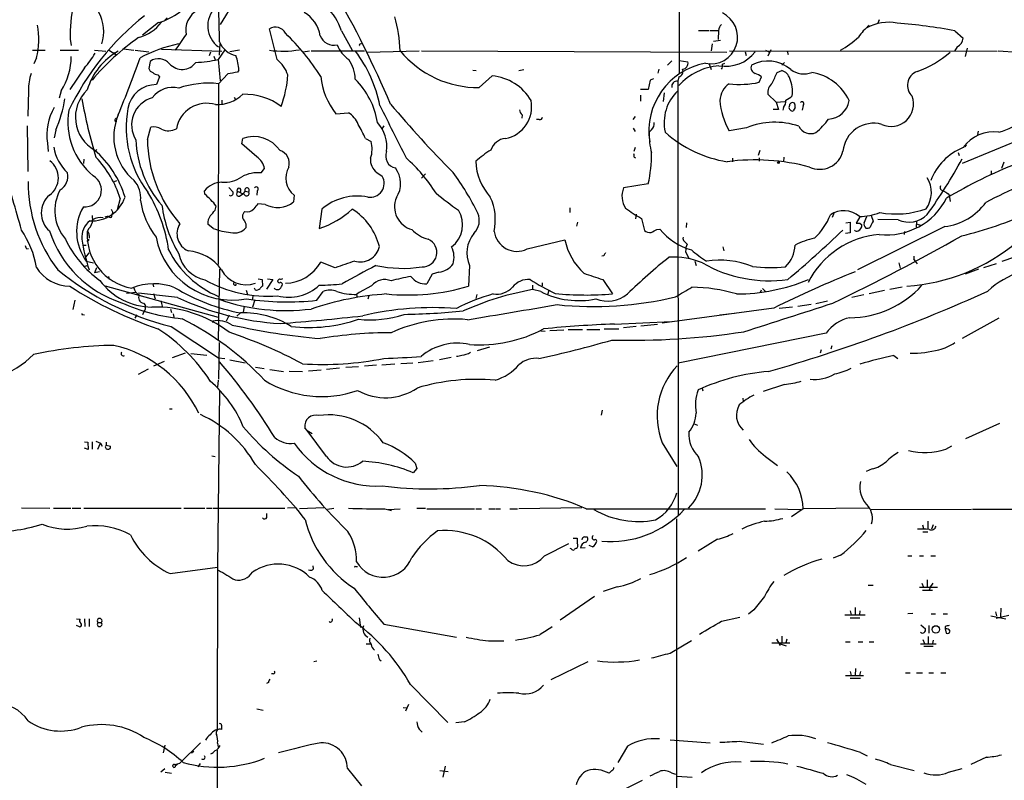
# Model space of a CAD drawing. Extents: x 0 to 1039, y 0 to 895.
# Drawn here: x 331 to 503, y 417 to 550 of the extents above; entities that cross this region are included whole.
import ezdxf

# ---------------------------------------------------------------- set-up
doc = ezdxf.new("R2010")
doc.units = 0
doc.header["$MEASUREMENT"] = 0
doc.layers.add('MAIN', color=5, linetype='CONTINUOUS')

msp = doc.modelspace()

# ---------------------------------------------------------------- linework, layer by layer
at = {"layer": 'MAIN'}
for p, q in [((446.1933, 557.3607), (446.1933, 540.6814)), ((368.4693, 553.212), (365.9293, 549.148)), ((355.1767, 549.4867), (352.3827, 547.2854)), ((356.7007, 550.3334), (356.2773, 549.91)), ((481.1607, 549.9947), (480.9067, 549.402)), ((375.92, 543.052), (374.5653, 548.386)), ((387.1807, 548.0474), (389.0433, 544.6607)), ((449.58, 548.132), (451.4427, 548.132)), ((451.612, 548.132), (453.0513, 548.132)), ((453.0513, 548.132), (452.9667, 546.5234)), ((494.3687, 548.0474), (495.808, 546.7774)), ((339.7673, 546.608), (339.9367, 545.5074)), ((365.8447, 543.814), (365.9293, 545.846)), ((390.4827, 545.7614), (390.652, 545.846)), ((451.9507, 545.7614), (451.7813, 544.576)), ((452.2047, 546.2694), (453.39, 546.4387)), ((333.1633, 544.6607), (335.3647, 544.6607)), ((337.9893, 544.6607), (341.2067, 544.6607)), ((344.0007, 544.6607), (345.948, 544.4914)), ((346.456, 544.7454), (347.726, 543.8987)), ((347.3873, 544.2374), (347.726, 543.8987)), ((349.0807, 544.9147), (350.8587, 544.6607)), ((351.1127, 544.6607), (353.4833, 544.4067)), ((355.6847, 544.83), (366.268, 544.4914)), ((364.0667, 543.7294), (364.3207, 544.4067)), ((366.776, 544.7454), (365.5907, 543.052)), ((369.316, 544.6607), (367.6227, 544.4067)), ((380.492, 544.4067), (381.5927, 544.576)), ((381.8467, 544.576), (391.16, 544.576)), ((391.668, 544.322), (400.7273, 544.576)), ((401.1507, 544.576), (454.4907, 544.322)), ((454.9987, 544.576), (501.7347, 544.4914)), ((457.708, 544.4067), (457.8773, 543.7294)), ((461.264, 544.6607), (461.8567, 544.4067)), ((462.1953, 544.7454), (461.6873, 543.6447)), ((465.074, 544.4914), (465.2433, 543.8987)), ((494.792, 545.2534), (494.284, 544.4914)), ((496.4853, 544.9994), (496.1467, 543.56)), ((505.3753, 544.2374), (501.904, 544.4914)), ((333.8407, 543.306), (333.4173, 542.29)), ((353.7373, 542.7134), (353.4833, 541.4434)), ((364.8287, 543.6447), (365.0827, 542.9674)), ((365.5907, 543.052), (365.9293, 539.3267)), ((444.9233, 542.798), (444.1613, 542.036)), ((446.1933, 542.8827), (447.7173, 542.6287)), ((451.358, 542.3747), (451.7813, 541.274)), ((453.7287, 542.2054), (454.152, 542.3747)), ((464.566, 542.544), (464.1427, 542.036)), ((342.2227, 541.6127), (339.6827, 537.8027)), ((367.284, 540.512), (365.6753, 538.8187)), ((369.2313, 541.1894), (368.9773, 540.8507)), ((410.1253, 541.1894), (410.718, 541.1047)), ((418.1687, 541.1047), (419.0153, 541.274)), ((442.6373, 541.3587), (442.468, 540.6814)), ((463.296, 540.766), (464.1427, 541.1047)), ((355.346, 540.004), (354.838, 538.6494)), ((355.092, 540.3427), (355.346, 540.004)), ((365.6753, 538.8187), (365.5907, 507.238)), ((411.226, 538.1414), (413.512, 540.1734)), ((441.1133, 539.4114), (440.7747, 537.8027)), ((441.706, 539.6654), (441.1133, 539.4114)), ((446.1087, 540.004), (445.9393, 539.242)), ((445.9393, 539.242), (446.024, 463.4654)), ((460.1633, 539.0727), (460.5867, 540.004)), ((332.486, 537.6334), (332.3167, 533.146)), ((338.1587, 537.5487), (337.82, 536.2787)), ((440.7747, 537.8027), (439.42, 537.8027)), ((443.5687, 537.21), (443.3993, 535.686)), ((463.1267, 535.6014), (461.6873, 536.956)), ((366.268, 535.94), (366.268, 535.2627)), ((368.3847, 536.448), (368.6387, 536.0247)), ((439.42, 536.7867), (439.42, 535.7707)), ((463.1267, 535.6014), (464.6507, 535.686)), ((463.1267, 535.6014), (463.55, 534.3314)), ((386.1647, 533.5694), (388.366, 533.7387)), ((463.55, 534.3314), (462.6187, 534.3314)), ((464.3967, 534.67), (464.312, 534.162)), ((466.4287, 534.67), (466.09, 534.0774)), ((467.868, 535.0087), (467.6987, 534.162)), ((418.7613, 533.4), (418.6767, 532.8074)), ((421.7247, 532.5534), (421.2167, 532.5534)), ((438.4887, 533.0614), (438.0653, 532.5534)), ((332.232, 531.4527), (332.3167, 523.494)), ((337.2273, 530.6907), (336.9733, 529.336)), ((353.2293, 529.082), (353.822, 531.1987)), ((394.5467, 531.4527), (394.208, 530.9447)), ((438.15, 531.0294), (438.4887, 530.4367)), ((441.3673, 530.7754), (440.944, 530.352)), ((457.962, 531.114), (454.914, 530.606)), ((508.6773, 530.2674), (495.6387, 524.8487)), ((498.4327, 530.5214), (498.348, 529.9287)), ((335.788, 528.4047), (335.8727, 526.9654)), ((369.7393, 528.32), (369.9087, 529.2514)), ((372.364, 526.034), (369.7393, 528.32)), ((391.3293, 529.2514), (392.3453, 528.7434)), ((344.424, 527.304), (344.0007, 526.8807)), ((438.4887, 527.6427), (438.2347, 526.9654)), ((460.248, 527.1347), (459.994, 526.288)), ((494.9613, 526.796), (495.1307, 526.288)), ((496.1467, 527.812), (496.4007, 528.1507)), ((342.138, 525.6107), (342.0533, 524.8487)), ((438.3193, 525.9494), (438.5733, 525.8647)), ((455.5067, 525.78), (455.5067, 525.1874)), ((460.1633, 525.8647), (460.1633, 525.272)), ((464.4813, 525.9494), (464.3967, 525.1874)), ((502.92, 525.1027), (502.4967, 524.002)), ((373.126, 523.24), (373.7187, 524.002)), ((393.3613, 523.3247), (394.2927, 522.6474)), ((500.7187, 523.5787), (500.7187, 522.986)), ((347.472, 521.716), (347.8953, 521.8854)), ((401.828, 523.0707), (401.1507, 522.3087)), ((363.3047, 519.5147), (363.22, 520.1074)), ((367.4533, 520.7), (368.2153, 519.8534)), ((370.332, 520.0227), (369.9087, 519.5994)), ((370.332, 520.0227), (370.9247, 519.938)), ((372.4487, 520.1074), (372.364, 519.3454)), ((440.7747, 521.2927), (436.4567, 520.6154)), ((348.488, 518.7527), (347.98, 516.8054)), ((369.316, 519.176), (369.9087, 519.5994)), ((378.8833, 519.3454), (378.7987, 518.16)), ((493.1833, 519.5994), (493.3527, 519.3454)), ((493.3527, 519.3454), (493.522, 518.2447)), ((346.8793, 516.89), (347.218, 516.2974)), ((347.0487, 515.7894), (347.218, 516.2974)), ((365.0827, 516.7207), (365.252, 517.398)), ((373.8033, 517.7367), (372.5333, 517.8214)), ((383.7093, 516.89), (383.286, 513.5034)), ((427.0587, 517.144), (427.0587, 516.2974)), ((473.2867, 516.2974), (472.948, 515.4507)), ((343.5773, 515.7894), (343.662, 514.7734)), ((345.8633, 515.5354), (346.456, 515.7047)), ((428.4133, 514.604), (428.244, 513.9267)), ((438.658, 516.0434), (438.5733, 515.1967)), ((439.5893, 515.2814), (440.0973, 513.1647)), ((475.3187, 514.5194), (476.0807, 514.604)), ((476.0807, 514.604), (476.0807, 512.7414)), ((477.774, 515.5354), (477.0967, 514.4347)), ((478.536, 514.5194), (478.9593, 515.62)), ((479.7213, 515.7894), (480.06, 514.7734)), ((484.4627, 515.0274), (480.9067, 515.112)), ((487.68, 514.7734), (487.5953, 513.7574)), ((342.9847, 513.5034), (342.7307, 512.9954)), ((364.744, 513.5034), (363.8127, 514.2654)), ((442.2987, 513.334), (442.8067, 513.4187)), ((447.4633, 514.5194), (447.3787, 513.6727)), ((492.5907, 513.842), (477.3507, 506.3067)), ((477.774, 514.4347), (478.1127, 514.1807)), ((485.5633, 512.9954), (485.4787, 512.4874)), ((487.7647, 514.2654), (488.3573, 514.096)), ((343.0693, 512.318), (343.0693, 511.81)), ((419.608, 509.9474), (426.212, 511.556)), ((447.04, 511.302), (447.548, 510.794)), ((476.0807, 512.7414), (475.234, 512.6567)), ((332.1473, 509.9474), (332.486, 510.032)), ((341.9687, 510.6247), (342.5613, 510.6247)), ((447.294, 509.524), (447.8867, 508.254)), ((453.8133, 510.286), (453.9827, 509.6087)), ((342.9847, 509.27), (342.4767, 508.5927)), ((342.5613, 507.8307), (343.8313, 507.492)), ((386.08, 506.6454), (383.54, 507.6614)), ((432.9853, 508.762), (432.6467, 508.6774)), ((448.9027, 507.8307), (449.1567, 507.0687)), ((487.172, 508.0847), (487.426, 507.8307)), ((487.426, 507.8307), (487.7647, 507.3227)), ((504.7827, 508.508), (502.5813, 507.746)), ((342.138, 506.8994), (342.7307, 507.0687)), ((344.3393, 506.6454), (344.0007, 505.7987)), ((344.8473, 505.968), (344.0007, 505.7987)), ((365.8447, 506.3914), (365.5907, 494.03)), ((409.5327, 507.0687), (409.3633, 503.428)), ((484.5473, 507.492), (484.8013, 506.5607)), ((498.5173, 506.3914), (496.1467, 505.5447)), ((501.5653, 507.3227), (499.364, 506.6454)), ((346.456, 505.1214), (346.5407, 504.6134)), ((372.618, 504.698), (373.2953, 504.6134)), ((373.2953, 504.6134), (373.38, 503.428)), ((375.158, 504.6134), (374.0573, 502.92)), ((374.2267, 504.698), (375.158, 504.6134)), ((376.3433, 504.698), (376.0047, 504.3594)), ((403.0133, 505.5447), (402.082, 503.8514)), ((404.1987, 505.8834), (403.0133, 505.5447)), ((432.816, 504.6134), (434.5093, 502.0734)), ((345.8633, 503.5127), (365.5907, 498.0094)), ((354.1607, 503.8514), (354.33, 503.3434)), ((370.5013, 502.7507), (370.7553, 501.9887)), ((372.11, 502.7507), (371.9407, 503.0894)), ((382.8627, 500.9727), (383.9633, 502.4967)), ((392.43, 503.5127), (390.2287, 502.3274)), ((420.5393, 503.5974), (420.5393, 502.8354)), ((421.9787, 502.4967), (420.5393, 502.8354)), ((422.2327, 504.0207), (422.2327, 503.5127)), ((423.418, 502.666), (423.164, 501.904)), ((460.502, 502.7507), (460.3327, 502.3274)), ((460.756, 503.0047), (461.264, 502.4967)), ((482.092, 502.666), (479.3827, 502.0734)), ((485.14, 503.2587), (483.0233, 502.8354)), ((340.5293, 500.9727), (340.1907, 499.364)), ((349.5887, 502.2427), (351.1973, 502.412)), ((358.4787, 501.4807), (351.7053, 502.2427)), ((354.33, 502.158), (354.584, 501.2267)), ((355.6, 500.888), (355.854, 499.7027)), ((371.6867, 501.8194), (371.602, 501.142)), ((372.0253, 501.0574), (371.602, 499.7874)), ((390.2287, 502.3274), (389.8053, 501.9887)), ((389.8053, 501.9887), (389.89, 501.4807)), ((391.922, 501.7347), (391.7527, 501.142)), ((410.718, 501.3114), (410.8873, 501.9887)), ((472.1013, 500.8034), (470.0693, 500.38)), ((478.4513, 501.904), (476.3347, 501.4807)), ((352.552, 500.4647), (352.8907, 500.0414)), ((357.2933, 499.4487), (357.4627, 498.856)), ((370.1627, 499.9567), (369.9933, 498.856)), ((462.7033, 499.618), (443.23, 496.9934)), ((466.0053, 499.7874), (463.6347, 499.5334)), ((469.2227, 500.2107), (466.9367, 499.872)), ((341.9687, 498.5174), (342.2227, 498.4327)), ((351.3667, 498.4327), (351.028, 497.84)), ((352.6367, 498.9407), (352.3827, 498.4327)), ((357.7167, 498.602), (357.886, 498.0094)), ((364.6593, 497.078), (364.6593, 497.332)), ((367.538, 498.348), (367.03, 497.332)), ((369.4853, 498.7714), (368.8927, 498.1787)), ((455.8453, 498.6867), (453.3053, 498.348)), ((502.0733, 497.84), (495.6387, 494.284)), ((357.378, 496.4007), (365.6753, 490.8974)), ((421.9787, 495.6387), (422.7407, 495.554)), ((423.5873, 495.7234), (426.0427, 495.808)), ((426.8047, 495.8927), (429.26, 495.8927)), ((430.022, 495.8927), (432.308, 495.8927)), ((433.07, 495.9774), (435.61, 495.9774)), ((434.848, 496.824), (444.754, 497.2474)), ((438.658, 496.4007), (436.4567, 496.1467)), ((439.5047, 496.4854), (442.3833, 496.824)), ((471.8473, 495.2154), (446.024, 489.966)), ((365.76, 493.6067), (365.6753, 487.172)), ((413.004, 492.76), (410.8873, 492.1674)), ((471.0007, 492.3367), (470.8313, 491.744)), ((472.8633, 493.014), (472.694, 492.4214)), ((359.8333, 491.744), (357.5473, 490.8974)), ((360.8493, 491.6594), (363.6433, 491.4054)), ((365.6753, 490.8974), (366.776, 490.8127)), ((367.6227, 490.5587), (370.332, 490.0507)), ((406.3153, 490.982), (404.2833, 490.5587)), ((483.7007, 491.3207), (484.378, 490.8127)), ((353.3987, 488.95), (351.6207, 488.0187)), ((356.1927, 490.3047), (354.33, 489.458)), ((372.11, 489.2887), (373.634, 489.0347)), ((374.65, 488.8654), (377.0207, 488.5267)), ((383.6247, 488.7807), (381.4233, 488.6114)), ((386.842, 489.1194), (384.556, 488.8654)), ((390.144, 489.3734), (387.9427, 489.204)), ((393.2767, 489.6274), (391.16, 489.458)), ((396.494, 489.7967), (394.208, 489.6274)), ((399.6267, 489.966), (397.51, 489.8814)), ((403.1827, 490.3894), (400.558, 490.0507)), ((365.5907, 487.0027), (365.506, 485.8174)), ((378.0367, 488.6114), (380.3227, 488.5267)), ((450.1727, 485.5634), (450.342, 485.14)), ((464.566, 486.2407), (460.8407, 485.0554)), ((365.8447, 485.14), (365.506, 454.3214)), ((457.2847, 483.87), (457.3693, 483.2774)), ((357.124, 482.0074), (357.5473, 482.0074)), ((432.7313, 481.7534), (432.562, 480.9067)), ((381.1693, 478.1974), (380.746, 478.7054)), ((448.818, 479.3827), (449.4107, 479.1287)), ((502.158, 479.4674), (496.2313, 476.758)), ((381.1693, 478.1974), (382.016, 477.6894)), ((384.556, 473.71), (381.1693, 478.1974)), ((342.2227, 476.25), (342.8153, 476.1654)), ((342.9, 474.8954), (342.2227, 475.1494)), ((342.8153, 476.1654), (342.9, 474.8954)), ((343.5773, 476.25), (343.5773, 474.98)), ((344.2547, 476.3347), (345.0167, 475.996)), ((344.5933, 474.98), (345.0167, 475.996)), ((345.0167, 475.996), (345.3553, 475.488)), ((346.0327, 476.1654), (346.0327, 475.6574)), ((346.0327, 475.6574), (346.7947, 475.488)), ((443.23, 476.0807), (445.77, 471.932)), ((492.76, 474.98), (493.8607, 475.5727)), ((364.49, 473.7947), (365.0827, 473.71)), ((461.264, 473.71), (463.3807, 472.1014)), ((400.304, 471.5934), (399.7113, 470.8314)), ((400.05, 472.5247), (400.304, 471.5934)), ((479.8907, 471.5087), (478.8747, 471.0854)), ((331.216, 464.7354), (336.2113, 464.6507)), ((336.804, 464.6507), (339.852, 464.6507)), ((340.106, 464.6507), (341.63, 464.6507)), ((342.138, 464.6507), (359.156, 464.6507)), ((359.5793, 464.6507), (363.3047, 464.6507)), ((363.5587, 464.6507), (364.5747, 464.6507)), ((364.744, 464.6507), (377.2747, 464.6507)), ((379.3067, 464.7354), (377.698, 464.6507)), ((384.048, 464.7354), (379.8147, 464.566)), ((384.7253, 464.4814), (385.826, 464.6507)), ((400.304, 464.6507), (401.828, 464.6507)), ((429.1753, 464.7354), (418.1687, 464.566)), ((479.298, 464.6507), (467.868, 464.566)), ((374.142, 463.042), (374.142, 463.7194)), ((394.716, 464.566), (395.9013, 464.2274)), ((395.3087, 464.3967), (397.4253, 464.566)), ((402.082, 464.566), (410.3793, 464.566)), ((410.6333, 464.566), (411.6493, 464.566)), ((412.9193, 464.566), (413.9353, 464.566)), ((414.1047, 464.566), (414.9513, 464.566)), ((416.56, 464.566), (417.9147, 464.566)), ((429.9373, 464.566), (461.264, 464.566)), ((462.8727, 464.566), (467.4447, 464.3967)), ((467.868, 464.566), (465.836, 463.1267)), ((479.7213, 464.3967), (497.2473, 464.4814)), ((497.4167, 464.4814), (529.844, 464.4814)), ((445.6853, 462.788), (445.6853, 406.4847)), ((488.696, 461.772), (488.8653, 461.0947)), ((489.6273, 462.3647), (489.6273, 461.01)), ((490.5587, 461.772), (490.3047, 461.01)), ((429.6833, 459.6554), (430.1067, 459.6554)), ((488.7807, 460.502), (489.6273, 460.502)), ((422.656, 456.3534), (426.8893, 458.47)), ((427.6513, 459.4014), (428.3287, 459.4014)), ((428.9213, 457.708), (429.768, 457.7927)), ((431.038, 457.8774), (430.4453, 458.1314)), ((452.882, 459.232), (449.4953, 457.1154)), ((427.3127, 457.5387), (427.1433, 457.6234)), ((474.3873, 456.438), (473.1173, 455.93)), ((486.156, 456.3534), (486.8333, 456.3534)), ((488.188, 456.3534), (488.8653, 456.3534)), ((490.1353, 456.3534), (490.982, 456.3534)), ((357.2087, 453.2207), (365.506, 454.3214)), ((365.506, 454.3214), (365.4213, 425.958)), ((382.27, 454.0674), (382.1853, 454.5754)), ((389.636, 454.4907), (389.9747, 454.4907)), ((435.356, 450.9347), (432.9007, 450.088)), ((479.2133, 451.1887), (480.06, 451.1887)), ((488.6113, 451.5274), (488.8653, 450.85)), ((489.5427, 452.12), (489.5427, 450.7654)), ((490.0507, 450.7654), (490.5587, 451.5274)), ((431.3767, 449.2414), (425.3653, 445.0927)), ((488.188, 450.85), (491.3207, 450.85)), ((488.696, 450.342), (490.474, 450.342)), ((490.0507, 450.7654), (489.8813, 450.342)), ((459.232, 446.8707), (458.3007, 446.1087)), ((475.1493, 446.024), (478.7053, 446.024)), ((476.0807, 446.7014), (476.25, 446.024)), ((476.9273, 447.294), (476.9273, 445.9394)), ((477.774, 446.7014), (477.6893, 446.024)), ((487.0027, 446.278), (486.156, 446.1934)), ((490.22, 446.1934), (490.982, 446.1934)), ((492.3367, 446.1934), (493.0987, 446.1934)), ((500.634, 445.8547), (503.2587, 445.3467)), ((501.4807, 446.532), (501.65, 445.8547)), ((501.5653, 445.4314), (503.7667, 445.9394)), ((502.412, 447.2094), (502.3273, 445.6854)), ((340.868, 445.3467), (341.4607, 445.262)), ((341.376, 443.9074), (340.868, 444.1614)), ((342.2227, 445.3467), (342.3073, 443.992)), ((343.0693, 445.3467), (343.0693, 443.992)), ((344.5933, 444.6694), (345.186, 444.6694)), ((390.2287, 445.516), (390.4827, 443.8227)), ((394.5467, 444.4154), (407.2467, 442.1294)), ((453.5593, 444.9234), (456.7767, 445.6007)), ((476.0807, 445.516), (477.774, 445.516)), ((488.442, 444.246), (489.204, 443.5687)), ((489.7967, 444.1614), (489.7967, 442.8067)), ((492.6753, 443.992), (492.6753, 443.5687)), ((464.1427, 442.2987), (464.1427, 441.0287)), ((492.6753, 443.5687), (492.8447, 442.8067)), ((391.4987, 440.944), (392.2607, 440.944)), ((412.8347, 441.452), (415.544, 441.452)), ((444.5847, 439.3354), (448.31, 441.5367)), ((462.3647, 441.1134), (465.4973, 441.1134)), ((463.2113, 441.7907), (463.804, 440.69)), ((463.6347, 441.0287), (464.9047, 440.6054)), ((464.9893, 441.7907), (464.82, 441.1134)), ((475.234, 441.2827), (476.0807, 441.2827)), ((477.4353, 441.2827), (478.282, 441.2827)), ((479.3827, 441.2827), (480.2293, 441.2827)), ((488.3573, 440.944), (491.0667, 440.944)), ((488.7807, 441.706), (489.0347, 441.0287)), ((489.712, 442.214), (489.712, 440.944)), ((490.5587, 441.6214), (490.474, 441.0287)), ((488.95, 440.5207), (490.5587, 440.5207)), ((382.8627, 437.896), (382.3547, 437.8114)), ((393.7847, 438.2347), (394.1233, 437.9807)), ((430.1913, 437.8114), (423.7567, 434.6787)), ((375.2427, 435.6947), (374.904, 435.6947)), ((475.234, 435.4407), (478.3667, 435.4407)), ((476.0807, 436.118), (476.25, 435.4407)), ((477.012, 436.626), (476.9273, 435.4407)), ((477.8587, 436.118), (477.6893, 435.4407)), ((485.7327, 435.864), (486.5793, 435.864)), ((487.68, 435.864), (488.696, 435.864)), ((489.7967, 435.864), (490.6433, 435.864)), ((491.9133, 435.864), (492.76, 435.864)), ((374.396, 434.1707), (374.0573, 434.0014)), ((399.2033, 433.832), (405.7227, 427.228)), ((476.0807, 434.9327), (477.8587, 434.9327)), ((398.8647, 430.3607), (398.3567, 429.1754)), ((372.364, 429.5987), (373.4647, 429.3447)), ((397.9333, 429.8527), (398.526, 429.768)), ((408.686, 427.3127), (407.162, 427.1434)), ((366.1833, 426.72), (366.1833, 425.958)), ((400.7273, 426.0427), (401.2353, 425.5347)), ((362.5427, 423.672), (358.902, 420.116)), ((363.5587, 424.434), (363.3893, 424.0954)), ((365.506, 423.5874), (365.5907, 422.91)), ((444.5847, 424.18), (451.612, 423.672)), ((456.692, 423.926), (460.9253, 423.418)), ((356.2773, 423.2487), (356.0233, 421.894)), ((361.1033, 421.894), (360.8493, 421.894)), ((365.4213, 422.402), (365.506, 397.0867)), ((437.134, 423.0794), (435.4407, 420.2007)), ((477.8587, 421.9787), (479.044, 421.386)), ((358.14, 419.6927), (358.4787, 419.9467)), ((362.458, 420.0314), (362.0347, 419.4387)), ((499.872, 421.132), (497.1627, 419.862)), ((355.6, 418.592), (356.2773, 419.1847)), ((356.362, 418.5074), (357.4627, 418.338)), ((388.1967, 419.1847), (390.652, 416.1367)), ((404.368, 418.846), (405.8073, 418.6767)), ((405.2993, 419.608), (404.876, 417.6607)), ((434.4247, 418.846), (433.9167, 418.338)), ((444.8387, 418.4227), (445.516, 418.1687)), ((483.108, 419.862), (487.2567, 418.846)), ((493.268, 418.5074), (495.6387, 419.1847)), ((436.626, 415.544), (439.7587, 417.1527)), ((445.77, 417.83), (448.4793, 417.6607))]:
    msp.add_line(p, q, dxfattribs=at)
for centre, radius in [((463.5288, 525.0393), 0.1496), ((491.0328, 443.4703), 0.6499)]:
    msp.add_circle(centre, radius, dxfattribs=at)
for centre, radius, start, end in [((414.116, 473.4112), 116.8601, 134.019686, 141.164423), ((351.9298, 560.5186), 11.4998, 286.400169, 327.339883), ((376.3682, 544.2739), 11.452, 19.238692, 69.347629), ((231.1761, 465.3672), 178.7849, 23.013471, 30.11666), ((360.4155, 547.6071), 20.6724, 165.967991, 182.770198), ((338.818, 547.9024), 6.7986, 341.644203, 30.465118), ((363.9955, 548.1282), 4.0642, 118.846741, 190.751984), ((368.2044, 548.8886), 4.4284, 133.300818, 235.172694), ((185.584, 544.2521), 180.2702, 0.587334, 2.552597), ((377.6555, 546.2057), 5.8846, 9.734762, 59.283376), ((451.7232, 546.9536), 4.678, 258.184199, 64.614851), ((321.9467, 546.5369), 12.325, 344.802819, 11.828874), ((382.0079, 513.7045), 47.1625, 128.387167, 154.29318), ((349.8103, 553.9224), 7.3103, 285.02401, 323.473711), ((367.1758, 542.8592), 30.2982, 3.248318, 14.612226), ((454.5188, 548.0332), 1.4709, 130.718332, 176.148352), ((484.2626, 542.6357), 8.0029, 127.57239, 147.406469), ((482.7908, 541.6417), 7.9044, 79.042333, 118.99476), ((476.8425, 455.836), 93.8622, 79.238414, 85.447059), ((-318.2482, 1011.6866), 821.9575, 325.3760771, 325.6052618), ((375.6208, 546.7527), 1.9447, 26.619075, 122.872067), ((349.7532, 518.6781), 39.9995, 32.36232, 46.357167), ((374.1421, 514.2265), 39.6041, 124.508396, 140.51203), ((363.5872, 521.9688), 24.2999, 101.727682, 118.588575), ((369.519, 547.6286), 3.9796, 202.588523, 258.466157), ((385.8471, 548.0728), 2.5458, 200.032907, 282.975049), ((391.6801, 547.7183), 5.6748, 202.005209, 235.314106), ((390.4826, 545.5497), 0.2116, 89.972935, 216.875312), ((465.7474, 559.7902), 17.4227, 299.729096, 312.508972), ((494.0302, 546.862), 1.7798, 295.341276, 357.275527), ((334.7502, 549.0453), 10.5395, 315.153377, 332.34061), ((353.6343, 534.5494), 11.3547, 118.885515, 163.796068), ((376.9232, 561.2358), 16.742, 261.90368, 279.945393), ((370.0301, 530.0526), 24.3489, 11.744331, 36.369855), ((411.011, 555.6972), 17.5571, 219.30362, 270.701647), ((454.3042, 548.369), 6.5231, 259.683369, 322.596408), ((481.9927, 557.335), 17.3857, 289.390019, 311.540405), ((328.2381, 543.7516), 11.7002, 327.984131, 359.061692), ((109.9539, 630.6993), 257.3018, 337.780711, 340.14427), ((355.2015, 540.6685), 2.515, 40.145389, 125.603619), ((359.3095, 544.2254), 2.9193, 221.526943, 324.833528), ((361.3082, 560.7011), 18.1612, 271.223539, 283.639045), ((357.4566, 540.1553), 11.82, 5.019061, 17.600426), ((372.2233, 538.5155), 5.852, 18.194069, 50.824121), ((383.2145, 539.4817), 6.3376, 0.895061, 34.288099), ((452.8879, 530.5541), 12.0097, 100.17999, 189.080516), ((446.6836, 542.4103), 1.0565, 275.561667, 11.929995), ((452.797, 541.9515), 0.9657, 322.1297, 15.24367), ((461.6932, 536.7547), 6.0177, 48.677125, 118.642147), ((340.3045, 538.0284), 7.8285, 160.848252, 182.892193), ((354.4569, 541.7396), 1.0177, 196.921424, 253.078576), ((355.5781, 542.6483), 2.3563, 233.019707, 258.094435), ((452.8094, 117.3375), 431.7305, 101.196645, 101.425818), ((454.0702, 531.2118), 10.7802, 94.971444, 137.60647), ((445.8124, 540.9988), 1.038, 286.5861, 20.287286), ((459.8053, 541.6259), 1.0776, 157.632878, 252.763969), ((458.4358, 537.328), 3.4333, 51.208574, 72.188317), ((-2.7867, 751.514), 511.5152, 335.439829, 335.669007), ((463.5499, 539.1574), 2.0355, 16.925172, 73.068623), ((468.0192, 544.6122), 4.0839, 234.826839, 289.642688), ((467.9343, 532.048), 8.839, 25.515014, 80.507626), ((488.6568, 538.5185), 2.5763, 110.259567, 227.553078), ((354.7443, 533.6806), 4.9697, 88.919663, 170.501666), ((363.9574, 522.4626), 16.4461, 84.004142, 108.523084), ((359.5897, 541.3821), 18.2227, 338.958629, 356.73014), ((396.1318, 541.3702), 12.6568, 185.811131, 218.048686), ((380.0462, 529.8937), 13.5715, 9.12251, 45.543025), ((412.7537, 531.5126), 8.6939, 29.968203, 84.996204), ((445.7587, 538.3895), 0.8714, 78.038875, 196.54055), ((457.0265, 535.7535), 3.7226, 124.574157, 178.431425), ((456.8558, 553.0576), 14.3707, 262.234313, 283.306246), ((463.7728, 537.2628), 2.1079, 128.893711, 188.368813), ((460.4102, 537.4899), 5.5666, 351.862911, 23.954651), ((347.2079, 532.9335), 6.5526, 133.099643, 240.695451), ((357.6987, 533.6505), 4.5259, 76.793405, 143.171879), ((365.4492, 541.6373), 6.4654, 267.501055, 313.61), ((370.337, 526.6829), 10.282, 52.492938, 92.387359), ((451.1185, 532.0295), 7.5687, 133.179727, 192.805105), ((313.0942, 540.7319), 26.1387, 337.408985, 350.002318), ((416.5583, 548.6955), 75.7971, 189.49339, 197.463134), ((355.4766, 531.5705), 4.9933, 106.289625, 211.018069), ((363.6506, 529.9634), 5.4307, 73.782588, 169.589747), ((535.6934, 652.3473), 182.4774, 219.914141, 224.99627), ((414.8138, 534.7467), 5.5827, 280.153935, 11.454851), ((464.8287, 536.5156), 11.5423, 183.279012, 210.796813), ((463.0836, 535.8132), 1.741, 318.956794, 4.176591), ((463.2219, 539.4245), 3.8335, 294.637661, 314.749525), ((466.3682, 534.7806), 0.9573, 137.120783, 176.478547), ((466.0053, 534.7973), 0.7194, 61.913927, 118.079046), ((464.8605, 534.8814), 1.5824, 352.322568, 20.362373), ((467.6281, 535.2768), 0.3598, 311.822669, 138.177331), ((472.0809, 536.5212), 3.8878, 272.798231, 350.13937), ((483.2251, 535.2764), 3.9288, 245.310315, 19.95744), ((344.94, 529.918), 9.2763, 149.184648, 189.389008), ((351.4511, 532.0845), 12.1172, 170.127853, 230.518995), ((368.1187, 531.097), 18.5902, 169.450169, 217.215272), ((386.4877, 530.452), 3.7856, 19.356331, 60.252678), ((2682.1334, 1673.4256), 2555.8063, 206.4504557, 206.6796407), ((419.3543, 534.3315), 1.1043, 184.404277, 237.518859), ((465.7937, 534.6277), 0.4359, 150.941566, 240.941566), ((465.9206, 534.4159), 0.3785, 206.551513, 296.585359), ((357.281, 529.5195), 9.922, 156.977019, 230.301119), ((347.8273, 532.43), 0.3005, 76.921064, 266.832863), ((388.5987, 527.7157), 6.4994, 353.370968, 41.771831), ((421.8564, 532.9955), 0.4613, 253.411395, 357.664214), ((440.3513, 531.8197), 1.457, 314.213043, 8.911499), ((462.8686, 519.1972), 12.8874, 70.803867, 112.378829), ((463.2021, 538.8519), 10.9933, 308.65818, 325.580648), ((480.15, 526.5382), 5.3637, 74.493329, 174.524627), ((499.2564, 541.1163), 11.1268, 284.664829, 311.030526), ((354.3299, 528.7007), 2.5491, 57.894789, 101.492867), ((356.9123, 533.5273), 2.9362, 245.286189, 298.410186), ((375.8476, 522.7996), 16.7723, 22.623307, 32.077189), ((452.89, 529.8961), 11.9547, 177.814459, 195.449994), ((457.7736, 545.8513), 20.9099, 227.837161, 261.201735), ((469.1803, 532.4135), 2.3229, 206.749267, 292.501282), ((501.219, 523.7287), 6.6782, 82.650338, 144.120229), ((369.8177, 529.8162), 18.6384, 182.517861, 221.085173), ((376.1748, 529.4592), 22.9486, 180.941798, 221.17747), ((371.7862, 523.936), 5.6372, 34.571025, 109.454186), ((387.1934, 527.4076), 5.3223, 342.193154, 14.535729), ((416.1133, 526.2538), 3.0141, 96.004529, 161.315588), ((344.755, 529.0131), 7.9707, 189.282577, 226.410145), ((332.267, 513.7601), 17.8559, 17.087395, 48.918367), ((375.6772, 524.8945), 2.3627, 344.321418, 71.471493), ((397.0022, 526.1537), 2.1099, 157.374077, 258.421125), ((425.3597, 508.1663), 22.5715, 122.421936, 130.725358), ((415.0934, 526.843), 26.2742, 347.804676, 359.713021), ((470.7559, 528.0236), 4.17, 244.622193, 346.498281), ((499.5445, 518.2877), 10.0736, 111.772364, 159.075154), ((333.9204, 522.3827), 3.7541, 305.99472, 52.392603), ((331.217, 513.4368), 18.0706, 17.108021, 43.822645), ((370.5016, 523.3248), 3.2876, 11.887222, 55.49399), ((394.7148, 525.4057), 2.4825, 171.328063, 236.959684), ((378.3134, 503.4501), 30.1255, 32.607113, 48.076742), ((420.4685, 525.6117), 9.8411, 181.978164, 222.157372), ((437.3885, 526.1189), 0.9461, 349.679445, 26.565051), ((459.3614, 487.47), 38.0199, 75.363156, 97.231822), ((413.8937, 570.098), 93.026, 324.410048, 331.489886), ((207.6803, 481.1341), 127.6419, 14.572486, 19.502928), ((336.6892, 522.5877), 2.6516, 299.360814, 14.241157), ((372.5812, 517.1583), 6.1061, 84.881095, 117.737607), ((381.2802, 522.3436), 3.8385, 150.118114, 231.35954), ((393.0843, 521.387), 4.4158, 326.06666, 37.68892), ((370.924, 496.7646), 44.5205, 25.902126, 36.625479), ((535.2734, 447.9012), 82.6134, 111.343179, 120.834336), ((357.3942, 521.5227), 24.9936, 179.556872, 217.502341), ((342.2996, 520.2103), 2.9074, 265.14029, 60.150257), ((347.4718, 518.8745), 4.5953, 354.248714, 40.93574), ((366.5643, 517.2289), 4.4125, 93.850352, 139.280821), ((366.8274, 526.4813), 4.8821, 263.420432, 306.615931), ((392.1839, 521.4123), 2.4439, 259.837743, 30.357017), ((485.2407, 519.8159), 5.0151, 325.491124, 30.927509), ((344.6683, 516.6288), 7.6103, 151.357755, 220.953337), ((330.6683, 505.975), 26.5601, 8.232181, 31.502018), ((367.8132, 519.684), 0.4363, 230.897224, 22.84512), ((369.1975, 519.5485), 0.391, 85.040416, 287.64695), ((369.2313, 520.192), 0.3592, 315, 225), ((370.6492, 521.8215), 2.3575, 233.027543, 258.09094), ((370.5873, 519.6479), 0.445, 197.417007, 40.689283), ((370.6624, 520.2188), 0.3842, 313.049048, 210.690106), ((372.2612, 520.4279), 0.3713, 300.328633, 149.671367), ((440.1069, 519.1688), 3.9264, 158.381228, 212.496039), ((492.4266, 520.737), 0.6361, 160.052295, 261.87372), ((619.7599, 731.5032), 246.8296, 238.919658, 239.148841), ((547.8266, 425.8049), 104.027, 113.727175, 117.503087), ((338.816, 516.2127), 4.1287, 130.644796, 229.355205), ((343.5243, 520.9847), 6.1379, 266.54123, 341.20019), ((365.8212, 520.4272), 13.9235, 188.313535, 217.353421), ((109.8377, 265.0317), 359.1756, 44.885397, 45.114603), ((361.4847, 515.1549), 4.3845, 30.770125, 49.697495), ((375.9746, 521.8001), 4.6072, 241.881938, 307.805395), ((389.9334, 509.5792), 9.6014, 79.077442, 130.409641), ((400.5647, 517.3217), 4.1386, 157.252236, 254.479817), ((446.3037, 571.6484), 67.2024, 230.646802, 234.820085), ((404.3517, 514.9688), 9.7018, 348.263847, 24.594932), ((482.4772, 524.128), 11.7148, 263.54752, 333.152571), ((491.2904, 524.2861), 10.5247, 277.096859, 323.835543), ((349.4622, 512.9553), 8.5956, 149.534894, 216.597535), ((377.7144, 520.4964), 22.1397, 187.602305, 210.97858), ((110.6471, 727.8979), 330.6558, 320.078735, 320.307907), ((370.967, 515.62), 1.1112, 130.364733, 229.631928), ((370.6209, 518.0846), 1.6605, 256.997366, 318.056131), ((583.8664, 348.0756), 271.0633, 141.228066, 141.457252), ((378.1266, 528.8616), 16.2017, 288.569146, 312.361159), ((383.2628, 507.7021), 10.855, 14.231469, 57.82425), ((403.5016, 514.1464), 4.8274, 306.899333, 32.226684), ((450.7807, 535.9522), 23.5059, 233.489295, 241.568395), ((474.9859, 512.479), 4.1442, 49.282037, 124.993153), ((477.6414, 525.5439), 9.924, 270.276549, 291.293762), ((484.0462, 531.7939), 15.7476, 259.754739, 289.772134), ((478.7268, 581.2292), 71.0181, 283.706143, 293.893647), ((345.4035, 512.0169), 3.6238, 128.371153, 185.958854), ((341.7305, 514.9733), 1.9323, 310.472645, 1.604396), ((345.0165, 512.869), 2.5482, 78.496043, 122.110252), ((346.7524, 515.747), 0.2994, 188.121983, 8.143638), ((365.6375, 514.5106), 1.8412, 139.568482, 187.653045), ((369.0905, 513.9268), 1.4335, 349.78989, 36.1984), ((408.0977, 514.9177), 3.1526, 314.177506, 24.253683), ((461.9804, 520.189), 11.4714, 313.078011, 337.904391), ((733.8058, 387.2655), 283.981, 153.320357, 153.54954), ((486.3254, 519.1873), 4.5579, 245.878349, 314.899558), ((317.8858, 504.0946), 16.1711, 9.379319, 34.480166), ((354.6972, 519.1604), 19.5406, 198.129612, 252.256222), ((352.1348, 512.3746), 9.4246, 176.22317, 260.134297), ((342.3918, 512.4027), 0.6827, 352.873943, 60.239505), ((361.7015, 512.6107), 3.2958, 148.147749, 245.624818), ((368.869, 524.8682), 12.0903, 250.050984, 264.889322), ((368.4607, 515.4444), 2.7024, 255.67374, 319.034667), ((403.8838, 517.5656), 6.1238, 223.710449, 255.359445), ((417.813, 513.5183), 3.9967, 187.517814, 296.687505), ((441.1697, 514.6743), 1.8517, 234.610514, 273.498553), ((314.8007, 767.06), 283.9588, 296.450451, 296.679652), ((451.0944, 519.9667), 10.5623, 218.311788, 254.715241), ((338.9336, 655.4003), 196.6455, 309.933011, 313.70732), ((477.2237, 513.4611), 0.4359, 209.058435, 299.040561), ((477.4354, 683.7846), 169.3502, 269.885409, 270.114558), ((477.0037, 514.1044), 1.1116, 292.846655, 3.935789), ((479.2841, 514.2231), 0.8047, 158.392965, 232.117522), ((479.0015, 514.4351), 0.8731, 255.981264, 309.087174), ((356.2054, 519.9694), 19.1867, 205.727273, 234.015615), ((366.7191, 514.7558), 25.1137, 187.125299, 199.659717), ((342.7836, 511.5561), 0.2182, 230.913782, 22.81582), ((368.1076, 514.6101), 13.6109, 191.14416, 280.491446), ((401.2988, 509.3387), 2.5249, 268.558829, 65.745353), ((414.4487, 509.2443), 5.3759, 140.59781, 203.872022), ((437.0585, 513.8325), 11.0828, 191.853379, 227.098772), ((447.4634, 511.7677), 0.6294, 160.344339, 227.723862), ((473.0256, 497.207), 14.9517, 102.398586, 116.18134), ((482.4848, 497.09), 15.4542, 94.915061, 153.002697), ((309.7385, 840.3879), 377.1111, 295.658958, 299.520446), ((483.6328, 537.0763), 33.7305, 274.001663, 309.947569), ((332.8503, 510.5994), 0.9588, 183.551733, 222.844497), ((372.2141, 517.4078), 17.0606, 206.565352, 247.463681), ((359.7674, 501.7744), 7.8553, 35.238028, 85.810293), ((390.4614, 511.08), 3.3982, 252.979211, 347.951994), ((402.9019, 508.4936), 3.9306, 342.668672, 27.130259), ((451.511, 509.341), 4.221, 159.864971, 177.515164), ((463.031, 526.8775), 22.5633, 229.274762, 237.581061), ((461.1283, 510.6992), 5.3009, 312.878621, 359.19473), ((364.5376, 510.3336), 5.9344, 191.990843, 258.009157), ((377.1776, 511.2273), 7.2935, 271.427522, 330.730913), ((684.1032, -339.4507), 897.0487, 109.1747807, 109.4039598), ((560.1661, 424.3334), 152.6537, 146.192759, 146.421922), ((506.1093, 431.3589), 98.7833, 128.648359, 134.286679), ((445.2145, 495.7999), 12.7332, 66.669475, 93.598537), ((453.1361, 491.6443), 16.3354, 69.045791, 97.744883), ((486.3245, 508.5082), 0.9474, 333.448472, 10.287538), ((339.7334, 510.3366), 6.9088, 211.468525, 269.579532), ((369.6994, 545.8086), 50.9211, 230.872864, 255.997132), ((370.5517, 508.634), 4.9497, 208.046816, 288.350391), ((1194.5569, -976.1959), 1685.9002, 118.3810681, 118.61025), ((397.8808, 528.0669), 21.5153, 257.412615, 278.969705), ((403.7366, 509.4855), 3.6317, 277.310334, 323.448795), ((461.9224, 527.869), 23.4797, 240.210414, 277.922524), ((462.2173, 531.3696), 24.6837, 262.459181, 275.854972), ((551.7928, 319.1634), 201.2481, 111.839384, 116.275314), ((511.0427, 490.6098), 16.2017, 108.569146, 132.361159), ((354.1128, 511.1644), 11.3776, 216.204349, 269.388136), ((374.4298, 524.8367), 23.1556, 241.285253, 273.89991), ((376.2586, 504.3029), 0.2601, 167.454468, 310.620402), ((376.5125, 505.6302), 0.9474, 259.712463, 296.551529), ((394.6873, 501.6803), 2.9074, 67.141683, 140.931473), ((404.2659, 474.1569), 31.3621, 99.132814, 105.629052), ((401.8212, 506.986), 3.1454, 216.355486, 274.756078), ((419.8725, 501.055), 3.5667, 86.085374, 141.840698), ((440.3115, 535.6504), 37.0291, 236.948305, 244.754536), ((449.0384, 558.7871), 56.5505, 249.802566, 253.329588), ((456.1357, 534.9114), 32.838, 270.084274, 292.683376), ((377.672, 562.3373), 70.0963, 237.182929, 251.20832), ((354.394, 493.658), 10.196, 68.955671, 112.33068), ((352.6592, 503.5179), 1.833, 190.813395, 241.694375), ((375.8259, 532.2713), 34.0947, 238.586327, 259.282285), ((368.554, 503.8831), 0.2794, 127.292298, 335.379542), ((372.1175, 504.2641), 1.5134, 269.71606, 303.677467), ((373.6761, 502.7086), 0.778, 112.371722, 157.628278), ((375.9623, 503.555), 0.7209, 220.234025, 310.240092), ((377.9131, 509.4376), 7.9357, 256.085107, 312.61361), ((376.4221, 503.6641), 0.4413, 13.444223, 89.234025), ((375.2259, 504.1711), 1.675, 315.863544, 346.028469), ((382.4631, 547.7865), 44.1968, 271.066852, 276.237789), ((385.1486, 499.8578), 2.8929, 65.810273, 114.18792), ((389.7148, 513.4847), 11.4963, 252.897857, 270.45104), ((398.6878, 539.9455), 38.0459, 264.52034, 286.295715), ((429.7294, 451.4314), 52.219, 100.136353, 114.069684), ((414.2306, 505.9349), 3.9004, 261.903968, 316.674668), ((428.6168, 515.6334), 14.7186, 243.192094, 281.815941), ((23.6259, 1222.0946), 834.9572, 300.3501725, 300.5793529), ((448.0943, 475.0982), 28.1621, 73.306329, 89.388825), ((388.4674, 747.928), 269.56, 285.77984, 294.470545), ((475.8639, 515.0822), 17.158, 270.441126, 317.982655), ((352.7088, 501.4691), 1.0165, 154.670178, 261.126998), ((379.372, 545.9862), 49.1657, 244.852088, 266.567126), ((377.4319, 534.7671), 35.5933, 250.857157, 277.125016), ((377.6833, 547.4496), 46.7646, 261.270689, 276.358823), ((398.3679, 450.8557), 51.3248, 93.701225, 108.777589), ((422.0778, 471.382), 31.8192, 105.300492, 117.781763), ((429.9988, 559.3703), 57.4742, 264.528596, 274.501129), ((431.254, 560.8594), 60.9851, 263.979197, 283.524456), ((433.6627, 506.3275), 5.4907, 248.279201, 309.214077), ((362.1642, 529.9499), 32.3194, 245.461896, 264.960712), ((351.6628, 499.7451), 1.2631, 320.444741, 13.566481), ((354.5549, 478.4792), 21.3157, 52.476428, 91.515115), ((403.1342, 446.6869), 53.0063, 85.550226, 103.337903), ((396.3207, 619.8964), 121.3921, 270.841115, 275.725932), ((-239.1458, 4414.7027), 3970.409, 279.3980828, 279.6272669), ((-783.5824, 4392.6445), 4090.0055, 287.6638225, 287.8930052), ((341.884, 498.602), 0.1198, 135, 315.033843), ((335.8543, 451.3277), 52.0233, 43.294705, 63.181635), ((365.5484, 492.9717), 4.45, 55.857124, 101.525069), ((370.0486, 483.03), 15.7515, 58.087116, 92.049433), ((342.9759, 932.4617), 436.8357, 274.391908, 276.299239), ((381.4658, 522.9252), 26.7039, 263.354153, 288.964251), ((392.2608, 515.6016), 18.0554, 263.267212, 288.877996), ((406.8814, 470.835), 26.8508, 85.059115, 114.335646), ((477.3652, 491.297), 6.7677, 101.672388, 144.620478), ((338.3523, 470.0937), 30.825, 32.891859, 57.108141), ((394.1335, 614.9556), 121.1431, 257.564265, 264.943083), ((411.3324, 516.9854), 23.7856, 265.660655, 297.966285), ((442.3049, 297.278), 199.6853, 92.140109, 95.695821), ((340.9934, 416.1174), 83.5938, 61.934468, 71.485614), ((395.6797, 421.2595), 74.0406, 89.893984, 99.503274), ((388.6009, 649.1113), 161.7097, 281.789179, 286.461484), ((437.8751, 623.771), 129.7869, 268.476605, 278.676434), ((348.3632, 422.3736), 70.7318, 90.790545, 102.268886), ((342.5659, 471.8848), 21.7549, 25.48504, 77.195582), ((407.4565, 483.5808), 9.9072, 77.903143, 130.168404), ((486.9622, 509.8641), 18.1242, 268.78945, 284.743643), ((490.1149, 499.2566), 7.0722, 281.912274, 306.976028), ((322.9294, 501.558), 14.4774, 257.459774, 315.938365), ((349.0438, 491.658), 0.3954, 139.760238, 301.438497), ((383.9031, 544.2863), 54.5226, 266.23478, 281.257256), ((389.4815, 651.2197), 160.487, 271.808638, 274.139406), ((407.4584, 492.717), 1.496, 261.865023, 298.751061), ((408.157, 494.0083), 2.603, 270.462248, 306.408974), ((421.1796, 486.2406), 4.5952, 84.24983, 130.936557), ((497.2372, 426.3923), 66.3245, 101.776535, 107.064875), ((288.8618, 423.8326), 101.6546, 31.542995, 40.773352), ((411.3155, 495.6751), 9.0843, 287.320162, 318.972848), ((454.9101, 480.7903), 12.5938, 135.974795, 201.960067), ((471.2449, 498.7143), 10.8219, 281.331841, 297.548424), ((383.7055, 503.1081), 18.9505, 238.197356, 289.318612), ((410.6719, 451.4341), 35.7258, 84.622549, 106.728477), ((464.6544, 452.4962), 36.1456, 94.573858, 114.796076), ((469.6996, 494.6507), 7.5066, 265.060841, 299.283536), ((350.8288, 471.0729), 20.6917, 22.151064, 49.61273), ((394.8397, 493.8497), 9.9025, 240.574482, 304.080987), ((456.9071, 482.6458), 7.8759, 160.232938, 190.242121), ((461.5579, 508.9841), 22.9415, 277.534355, 285.087178), ((463.4311, 475.3275), 9.9772, 114.889571, 132.489281), ((459.6067, 480.8797), 3.4283, 148.231114, 229.261667), ((353.788, 461.7785), 21.1135, 29.797861, 65.502773), ((382.6374, 478.9938), 1.9133, 72.857859, 188.669662), ((384.9586, 469.2528), 11.7019, 35.696081, 98.636905), ((443.3368, 481.5886), 5.83, 321.299672, 356.625171), ((405.3128, 508.6376), 46.1876, 220.12004, 236.239505), ((378.2552, 480.0547), 4.107, 227.80467, 278.796968), ((453.1668, 477.523), 5.2968, 175.44773, 227.37792), ((346.2639, 475.3578), 0.3785, 127.657211, 273.453577), ((346.4348, 475.3399), 0.3892, 247.632677, 22.367323), ((393.3193, 486.1924), 17.6738, 215.234232, 273.157208), ((388.9592, 461.2649), 15.8047, 45.433223, 69.624283), ((468.2988, 483.4236), 11.9934, 214.251335, 234.087128), ((489.0695, 485.9117), 11.5379, 255.807786, 288.654485), ((388.066, 476.0789), 4.2345, 214.015425, 310.592636), ((442.0481, 470.4541), 8.1723, 314.754603, 22.833484), ((492.391, 461.7585), 14.9113, 122.120201, 132.349421), ((290.2266, 388.8749), 116.8749, 39.174774, 45.524275), ((389.4113, 446.2316), 26.6691, 67.280813, 86.969349), ((478.5983, 477.0158), 5.6567, 283.207113, 311.492646), ((449.2306, 523.8097), 87.8178, 217.591267, 226.049017), ((458.7532, 464.3496), 9.1174, 1.360038, 46.84443), ((402.4868, 531.9375), 63.9195, 262.634753, 277.934856), ((409.8528, 417.2301), 51.4206, 67.008613, 88.375306), ((482.3335, 468.3337), 4.5795, 167.72401, 228.483348), ((438.2246, 469.4543), 7.8306, 299.198801, 344.487482), ((393.0232, 575.7283), 111.1752, 267.599141, 270.872443), ((476.5984, 462.9167), 3.3526, 343.087628, 36.368131), ((373.7352, 463.2316), 0.4487, 217.666685, 335.010871), ((439.0427, 477.867), 15.541, 240.084231, 281.137634), ((434.2244, 476.3407), 17.5185, 264.83299, 317.016123), ((325.8145, 490.9622), 30.4777, 268.057291, 287.258442), ((339.2184, 472.4291), 11.4368, 247.581143, 287.439528), ((344.0644, 448.7979), 12.7989, 61.017617, 96.362685), ((399.9624, 467.2586), 19.6665, 193.392592, 237.453037), ((465.2662, 443.5889), 19.2336, 102.526191, 115.073726), ((460.5784, 476.0763), 13.7213, 272.156411, 285.789384), ((490.2306, 461.7087), 0.8577, 245.966289, 347.15161), ((363.2438, 466.3515), 14.4513, 206.099079, 245.315824), ((380.209, 455.3956), 9.5974, 359.146863, 32.744086), ((413.5122, 446.9612), 16.7184, 124.908803, 147.212286), ((405.2571, 446.6178), 14.1147, 39.032385, 95.335112), ((429.7259, 459.1048), 0.5522, 94.424169, 175.575831), ((429.5621, 459.3036), 0.6483, 296.628283, 32.861599), ((431.3173, 459.5114), 0.3688, 121.845652, 279.268221), ((450.8864, 468.6738), 9.6504, 281.93428, 299.178645), ((457.9744, 477.9855), 27.0865, 307.296809, 320.498984), ((488.1473, 443.7222), 17.2904, 84.2443, 90.987543), ((427.8723, 458.1267), 0.6257, 306.446822, 43.16074), ((639.9785, 458.978), 211.6502, 179.885381, 180.114592), ((430.1292, 457.5356), 1.2201, 103.097743, 171.877203), ((430.1778, 459.3163), 1.6764, 300.871733, 345.388472), ((431.4794, 458.8388), 0.3252, 9.665067, 108.407095), ((418.9981, 459.2783), 4.6835, 233.638041, 321.353757), ((427.6513, 457.7079), 0.3785, 206.551513, 296.585359), ((428.2867, 457.0725), 0.5526, 94.432107, 147.497791), ((376.0847, 447.0026), 7.8729, 45.604153, 124.707213), ((389.5514, 454.406), 0.1197, 45.033843, 224.966157), ((394.4461, 457.9797), 5.3827, 210.4391, 338.588779), ((433.8428, 477.1228), 25.1211, 286.621647, 302.833086), ((478.399, 429.968), 26.8096, 105.831055, 121.274014), ((790.4662, 1172.6443), 834.9642, 239.4191671, 239.6483491), ((369.1147, 454.9648), 2.8995, 258.850119, 329.074877), ((381.7658, 454.387), 0.597, 234.992255, 327.630393), ((380.1546, 449.0853), 3.8235, 17.8516, 67.906127), ((433.2188, 463.7939), 13.0356, 279.436309, 298.829877), ((479.2343, 439.929), 20.3903, 144.16703, 152.825212), ((1783.6878, 1907.9348), 2021.021, 226.1584332, 226.3876205), ((519.9953, 553.0883), 165.9733, 218.098286, 220.901543), ((1052.8345, -17.616), 753.7319, 141.72807, 141.9572543), ((341.7711, 444.9798), 0.4195, 137.724474, 250.347095), ((341.341, 444.3068), 0.4009, 275.008119, 43.878282), ((344.8897, 444.9657), 0.4191, 315, 224.990333), ((344.8896, 444.3731), 0.419, 135, 44.990333), ((385.2249, 445.1011), 0.3594, 226.894131, 43.105869), ((369.1039, 416.9019), 34.5341, 29.356579, 53.519697), ((392.4834, 443.5381), 1.5869, 160.159407, 242.583996), ((-119.8544, 1396.295), 1110.8156, 300.8491643, 301.0783436), ((535.364, 274.7268), 174.5653, 103.92564, 104.154823), ((414.3143, 466.5349), 25.1261, 277.458798, 287.355249), ((761.5779, -107.1083), 646.1965, 121.4927684, 121.7219561), ((488.7101, 443.3731), 0.5312, 228.380793, 21.60513), ((492.887, 442.9337), 0.6694, 18.437656, 108.437656), ((493.0564, 443.23), 0.4733, 243.429535, 349.701651), ((393.1356, 441.6214), 1.0978, 162.035422, 223.955556), ((393.94, 441.1088), 1.6141, 188.88866, 231.626253), ((419.9193, 493.7196), 52.7456, 257.985694, 262.2809), ((395.7835, 439.2801), 2.2557, 182.899444, 207.610188), ((231.3026, 1243.2558), 831.7315, 284.6292365, 284.8584211), ((435.0253, 461.6658), 23.8924, 262.446749, 280.186405), ((375.2366, 435.9789), 0.2843, 271.229594, 51.912942), ((375.3535, 434.1111), 0.9594, 137.162672, 176.438195), ((419.1847, 436.4566), 4.2712, 256.239002, 320.632066), ((416.306, 411.9167), 20.4762, 84.780643, 95.219357), ((326.7428, 423.7654), 6.7699, 33.297597, 92.269604), ((408.5787, 432.985), 4.8966, 303.913346, 339.772367), ((399.3851, 445.4333), 20.3682, 297.170419, 305.838426), ((338.1011, 435.7588), 10.0495, 235.446845, 291.074269), ((345.2047, 413.3849), 13.4569, 56.476436, 105.031249), ((365.9294, 426.7765), 0.2602, 347.454468, 130.620402), ((404.4539, 427.9903), 4.2049, 189.27348, 207.59252), ((575.6443, 213.22), 299.3187, 134.888779, 135.117975), ((365.7599, 424.3494), 1.6439, 101.886863, 145.491118), ((365.8552, 425.4395), 0.6136, 57.674908, 212.325092), ((362.3714, 424.0106), 3.163, 352.311032, 20.366295), ((344.1977, 403.9156), 22.3428, 46.792012, 67.808393), ((403.4419, 325.0742), 100.5863, 101.41178, 105.729108), ((383.7115, 419.19), 4.4853, 359.932296, 92.191306), ((441.9939, 414.6243), 9.7523, 85.71836, 119.889823), ((412.6751, 1270.4876), 847.7052, 272.7472185, 272.9764091), ((167.4613, 1143.897), 778.2622, 292.2671418, 292.4963303), ((466.6693, 415.2267), 9.7357, 69.559742, 98.422484), ((407.46, 193.2501), 239.3173, 72.892541, 74.329358), ((445.8829, 379.7034), 94.6976, 153.31362, 153.542749), ((363.516, 423.5454), 1.9906, 293.844128, 321.910186), ((364.5319, 423.7148), 1.502, 291.512404, 338.487596), ((357.4202, 423.7149), 3.892, 278.131352, 292.378774), ((365.4617, 441.9552), 22.558, 254.661678, 291.47125), ((362.9575, 421.1405), 0.3594, 226.916663, 43.083337), ((456.1417, 409.7291), 10.5937, 85.186188, 124.851032), ((460.182, 393.7143), 26.7003, 79.257751, 93.312301), ((475.8111, 403.4633), 17.9489, 66.012457, 74.911773), ((498.2884, 439.2961), 18.233, 274.982617, 283.344576), ((357.8966, 419.6186), 0.2544, 73.067804, 16.932196), ((431.927, 415.3747), 3.8811, 116.565711, 166.115928), ((431.4149, 413.9053), 5.09, 60.559773, 103.909838), ((434.3145, 419.2863), 0.4539, 284.051552, 8.578205), ((433.5456, 435.9704), 19.5775, 292.740059, 297.951359), ((443.496, 416.18), 2.6139, 59.091127, 107.223918), ((786.5437, 1561.9384), 1186.2444, 254.3612937, 254.5904834), ((472.8447, 419.9344), 2.1942, 226.68045, 298.132391), ((491.0051, 423.764), 5.723, 248.955445, 293.291268), ((467.7007, 398.2755), 21.2842, 58.332467, 68.538761)]:
    msp.add_arc(centre, radius, start, end, dxfattribs=at)

doc.saveas('drawing.dxf')
